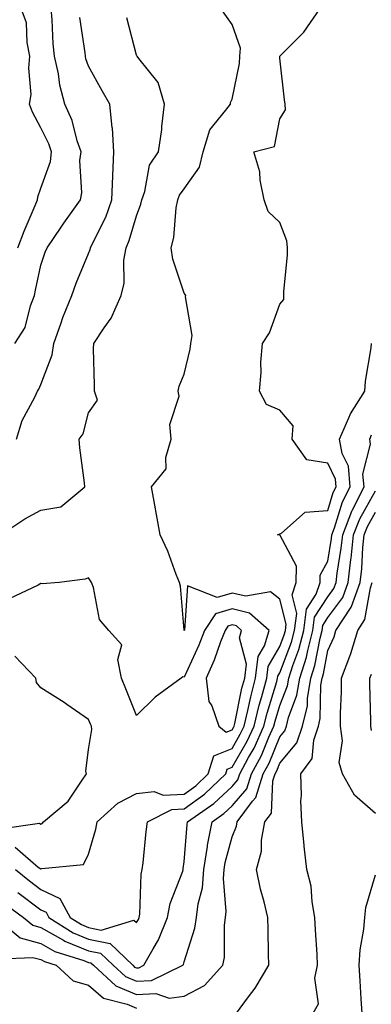
# Model space of a CAD drawing. Units: inches. Extents: x 1013363 to 1016003, y 7242458 to 7245098.
# Drawn here: x 1013804 to 1013877, y 7244684 to 7244890 of the extents above; entities that cross this region are included whole.
import ezdxf

# ---------------------------------------------------------------- set-up
doc = ezdxf.new("R2010")
doc.units = ezdxf.units.IN
doc.header["$MEASUREMENT"] = 0
doc.layers.add('Contour_10137242', color=7, linetype='Continuous', true_color=0x13a9d9)

msp = doc.modelspace()

# ---------------------------------------------------------------- linework, layer by layer
at = {"layer": 'Contour_10137242'}
for points in [[(1013802.62, 7244821.92, 2970), (1013804.76, 7244825.21, 2970), (1013805.92, 7244829.79, 2970), (1013806.77, 7244831.92, 2970), (1013806.95, 7244833.02, 2970), (1013808.05, 7244838.26, 2970), (1013809, 7244840.97, 2970), (1013809.37, 7244841.92, 2970), (1013812.31, 7244846.18, 2970), (1013812.91, 7244847.06, 2970), (1013816.34, 7244851.92, 2970), (1013816.62, 7244853.35, 2970), (1013816.25, 7244860.12, 2970), (1013816.49, 7244861.92, 2970), (1013815.69, 7244864.28, 2970), (1013814.62, 7244868.49, 2970), (1013813.12, 7244871.92, 2970), (1013812.04, 7244875.91, 2970), (1013811.73, 7244878.24, 2970), (1013810.94, 7244881.92, 2970), (1013810.67, 7244884.54, 2970), (1013810.46, 7244889.51, 2970), (1013810.25, 7244891.92, 2970)], [(1013802.77, 7244711.92, 2967), (1013805.68, 7244709.55, 2967), (1013808.05, 7244707.76, 2967), (1013812.04, 7244705.91, 2967), (1013814.2, 7244701.92, 2967), (1013816.56, 7244700.43, 2967), (1013818.05, 7244699.82, 2967), (1013820.69, 7244699.28, 2967), (1013827.49, 7244701.36, 2967), (1013828.05, 7244700.87, 2967), (1013828.46, 7244701.51, 2967), (1013828.63, 7244701.92, 2967), (1013828.75, 7244702.62, 2967), (1013829.03, 7244710.94, 2967), (1013829.28, 7244711.92, 2967), (1013829.45, 7244713.32, 2967), (1013830.09, 7244719.88, 2967), (1013830.34, 7244721.92, 2967), (1013835.48, 7244724.49, 2967), (1013838.05, 7244724.6, 2967), (1013842.3, 7244727.67, 2967), (1013846.73, 7244731.92, 2967), (1013847.04, 7244732.93, 2967), (1013848.05, 7244733.32, 2967), (1013851.19, 7244738.78, 2967), (1013852.63, 7244741.92, 2967), (1013853.69, 7244746.28, 2967), (1013854.25, 7244748.12, 2967), (1013855.28, 7244751.92, 2967), (1013855.56, 7244754.41, 2967), (1013858.05, 7244758.59, 2967), (1013858.97, 7244761, 2967), (1013859.2, 7244761.92, 2967), (1013859.38, 7244763.25, 2967), (1013858.05, 7244768.47, 2967), (1013856.1, 7244769.97, 2967), (1013850.9, 7244769.07, 2967), (1013848.05, 7244769.74, 2967), (1013844.96, 7244768.83, 2967), (1013838.7, 7244771.27, 2967), (1013838.07, 7244761.94, 2967), (1013838.05, 7244761.91, 2967), (1013838.03, 7244761.94, 2967), (1013837.29, 7244771.16, 2967), (1013837.06, 7244771.92, 2967), (1013836.39, 7244773.58, 2967), (1013834.63, 7244778.5, 2967), (1013832.98, 7244781.92, 2967), (1013832.26, 7244786.13, 2967), (1013831.89, 7244788.08, 2967), (1013831.2, 7244791.92, 2967), (1013834.29, 7244795.68, 2967), (1013834.17, 7244798.04, 2967), (1013835.31, 7244801.92, 2967), (1013835.02, 7244804.95, 2967), (1013837.01, 7244810.88, 2967), (1013836.75, 7244811.92, 2967), (1013837, 7244812.97, 2967), (1013838.05, 7244815.5, 2967), (1013839.26, 7244820.71, 2967), (1013839.44, 7244821.92, 2967), (1013839.67, 7244823.54, 2967), (1013838.31, 7244831.66, 2967), (1013838.4, 7244831.92, 2967), (1013838.23, 7244832.1, 2967), (1013838.05, 7244832.42, 2967), (1013835.67, 7244839.54, 2967), (1013835.32, 7244841.92, 2967), (1013835.89, 7244844.08, 2967), (1013836.36, 7244850.23, 2967), (1013836.69, 7244851.92, 2967), (1013837.05, 7244852.92, 2967), (1013838.05, 7244854.21, 2967), (1013841.24, 7244858.73, 2967), (1013841.98, 7244861.92, 2967), (1013843.39, 7244866.58, 2967), (1013846.77, 7244870.64, 2967), (1013847.69, 7244871.92, 2967), (1013847.74, 7244872.23, 2967), (1013848.05, 7244872.99, 2967), (1013849.58, 7244880.39, 2967), (1013849.7, 7244881.92, 2967), (1013849.78, 7244883.65, 2967), (1013848.05, 7244888.6, 2967), (1013845.73, 7244891.92, 2967)], [(1013803.27, 7244707.14, 2966), (1013808.05, 7244703.53, 2966), (1013809.15, 7244703.02, 2966), (1013809.75, 7244701.92, 2966), (1013814.83, 7244698.7, 2966), (1013818.05, 7244697.39, 2966), (1013822.59, 7244696.46, 2966), (1013827.28, 7244691.92, 2966), (1013827.68, 7244691.55, 2966), (1013828.05, 7244691.39, 2966), (1013828.55, 7244691.42, 2966), (1013829.58, 7244691.92, 2966), (1013831.52, 7244695.39, 2966), (1013832.7, 7244697.27, 2966), (1013834.58, 7244701.92, 2966), (1013835.11, 7244704.86, 2966), (1013837.75, 7244711.62, 2966), (1013837.83, 7244711.92, 2966), (1013837.84, 7244712.13, 2966), (1013838.05, 7244713.52, 2966), (1013838.65, 7244721.32, 2966), (1013838.75, 7244721.92, 2966), (1013844.26, 7244725.71, 2966), (1013848.05, 7244729.31, 2966), (1013849.25, 7244730.72, 2966), (1013849.64, 7244731.92, 2966), (1013851.49, 7244735.36, 2966), (1013852.63, 7244737.34, 2966), (1013854.71, 7244741.92, 2966), (1013855.36, 7244744.61, 2966), (1013857.4, 7244751.27, 2966), (1013857.57, 7244751.92, 2966), (1013857.62, 7244752.35, 2966), (1013858.05, 7244753.07, 2966), (1013860.48, 7244759.49, 2966), (1013861.12, 7244761.92, 2966), (1013861.59, 7244765.46, 2966), (1013860.59, 7244769.38, 2966), (1013861.47, 7244771.92, 2966), (1013861.48, 7244775.35, 2966), (1013858.05, 7244781.88, 2966), (1013858, 7244781.87, 2966), (1013857.56, 7244781.92, 2966), (1013857.92, 7244782.05, 2966), (1013858.05, 7244782.08, 2966), (1013858.39, 7244782.26, 2966), (1013863.32, 7244786.65, 2966), (1013868.05, 7244786.99, 2966), (1013869.21, 7244790.76, 2966), (1013869.8, 7244791.92, 2966), (1013869.66, 7244793.53, 2966), (1013868.05, 7244796.85, 2966), (1013863.69, 7244797.56, 2966), (1013860.64, 7244801.92, 2966), (1013860.82, 7244804.69, 2966), (1013858.05, 7244807.97, 2966), (1013855.25, 7244809.12, 2966), (1013853.76, 7244811.92, 2966), (1013854.13, 7244815.84, 2966), (1013854.09, 7244817.96, 2966), (1013854.39, 7244821.92, 2966), (1013855.86, 7244824.11, 2966), (1013858.05, 7244830.08, 2966), (1013858.85, 7244831.12, 2966), (1013858.85, 7244831.92, 2966), (1013858.87, 7244832.74, 2966), (1013859.62, 7244840.35, 2966), (1013859.65, 7244841.92, 2966), (1013859.49, 7244843.36, 2966), (1013858.05, 7244847.18, 2966), (1013855.6, 7244849.47, 2966), (1013854.74, 7244851.92, 2966), (1013853.93, 7244856.04, 2966), (1013853.87, 7244857.74, 2966), (1013852.6, 7244861.92, 2966), (1013856.9, 7244863.07, 2966), (1013858.05, 7244868.86, 2966), (1013859.23, 7244870.74, 2966), (1013859.13, 7244871.92, 2966), (1013858.98, 7244872.85, 2966), (1013858.05, 7244881.56, 2966), (1013858.04, 7244881.91, 2966), (1013858.04, 7244881.93, 2966), (1013858.05, 7244881.95, 2966), (1013863.02, 7244886.95, 2966), (1013866.46, 7244891.92, 2966)], [(1013803.28, 7244841.92, 2971), (1013804.6, 7244845.37, 2971), (1013806.88, 7244850.75, 2971), (1013807.36, 7244851.92, 2971), (1013807.44, 7244852.53, 2971), (1013808.05, 7244854.34, 2971), (1013810.07, 7244859.9, 2971), (1013810.33, 7244861.92, 2971), (1013809.75, 7244863.62, 2971), (1013808.05, 7244866.95, 2971), (1013806.34, 7244870.21, 2971), (1013805.73, 7244871.92, 2971), (1013806.06, 7244873.91, 2971), (1013805.55, 7244879.42, 2971), (1013805.8, 7244881.92, 2971), (1013805.18, 7244884.79, 2971), (1013805.04, 7244888.91, 2971), (1013803.99, 7244891.92, 2971)], [(1013799.68, 7244781.92, 2968), (1013804.71, 7244785.26, 2968), (1013808.05, 7244787.05, 2968), (1013812.25, 7244787.72, 2968), (1013817.29, 7244791.92, 2968), (1013817.19, 7244792.78, 2968), (1013816.24, 7244800.11, 2968), (1013816.06, 7244801.92, 2968), (1013816.93, 7244803.04, 2968), (1013818.05, 7244807.41, 2968), (1013819.91, 7244810.06, 2968), (1013819.28, 7244811.92, 2968), (1013819.32, 7244813.19, 2968), (1013819.1, 7244820.87, 2968), (1013819.13, 7244821.92, 2968), (1013821.32, 7244825.19, 2968), (1013822.8, 7244827.17, 2968), (1013824.83, 7244831.92, 2968), (1013825.49, 7244834.48, 2968), (1013825.45, 7244839.32, 2968), (1013825.89, 7244841.92, 2968), (1013826.56, 7244843.41, 2968), (1013828.05, 7244848.58, 2968), (1013828.97, 7244851, 2968), (1013829.15, 7244851.92, 2968), (1013829.79, 7244853.66, 2968), (1013830.81, 7244859.16, 2968), (1013832.65, 7244861.92, 2968), (1013833.33, 7244866.64, 2968), (1013833.35, 7244867.22, 2968), (1013833.91, 7244871.92, 2968), (1013832.57, 7244876.44, 2968), (1013828.53, 7244881.44, 2968), (1013828.21, 7244881.92, 2968), (1013828.14, 7244882.01, 2968), (1013828.05, 7244882.18, 2968), (1013826.07, 7244889.94, 2968)], [(1013803, 7244801.92, 2969), (1013804.17, 7244805.8, 2969), (1013806.82, 7244810.69, 2969), (1013807.36, 7244811.92, 2969), (1013807.64, 7244812.33, 2969), (1013808.05, 7244813.34, 2969), (1013810.43, 7244819.54, 2969), (1013810.79, 7244821.92, 2969), (1013812.32, 7244826.19, 2969), (1013812.68, 7244827.29, 2969), (1013814.52, 7244831.92, 2969), (1013815.47, 7244834.5, 2969), (1013818.05, 7244840.73, 2969), (1013818.4, 7244841.57, 2969), (1013818.46, 7244841.92, 2969), (1013818.79, 7244842.66, 2969), (1013821.65, 7244848.32, 2969), (1013822.94, 7244851.92, 2969), (1013823.12, 7244856.85, 2969), (1013823.14, 7244857.01, 2969), (1013823.34, 7244861.92, 2969), (1013823.02, 7244866.89, 2969), (1013823, 7244866.97, 2969), (1013822.49, 7244871.92, 2969), (1013820.86, 7244874.73, 2969), (1013818.05, 7244879.84, 2969), (1013817.51, 7244881.38, 2969), (1013817.4, 7244881.92, 2969), (1013817.33, 7244882.64, 2969), (1013816.19, 7244890.06, 2969)], [(1013800.78, 7244704.65, 2965), (1013804.45, 7244701.92, 2965), (1013806.42, 7244700.29, 2965), (1013808.05, 7244699.84, 2965), (1013812.82, 7244697.15, 2965), (1013813.1, 7244696.97, 2965), (1013818.05, 7244694.95, 2965), (1013820.57, 7244694.44, 2965), (1013823.17, 7244691.92, 2965), (1013825.74, 7244689.61, 2965), (1013828.05, 7244688.6, 2965), (1013831.21, 7244688.76, 2965), (1013837.78, 7244691.92, 2965), (1013837.87, 7244692.1, 2965), (1013838.05, 7244692.65, 2965), (1013840.29, 7244699.68, 2965), (1013840.6, 7244701.92, 2965), (1013840.93, 7244704.8, 2965), (1013841.85, 7244708.12, 2965), (1013842.15, 7244711.92, 2965), (1013842.91, 7244716.78, 2965), (1013842.93, 7244717.04, 2965), (1013843.86, 7244721.92, 2965), (1013846.34, 7244723.63, 2965), (1013848.05, 7244725.25, 2965), (1013851.13, 7244728.84, 2965), (1013852.11, 7244731.92, 2965), (1013854.18, 7244735.79, 2965), (1013855.76, 7244739.63, 2965), (1013856.8, 7244741.92, 2965), (1013857.04, 7244742.93, 2965), (1013858.05, 7244746.23, 2965), (1013859.62, 7244750.35, 2965), (1013859.89, 7244751.92, 2965), (1013860.73, 7244754.6, 2965), (1013862.01, 7244757.96, 2965), (1013863.03, 7244761.92, 2965), (1013863.62, 7244766.35, 2965), (1013865.64, 7244769.51, 2965), (1013866.48, 7244771.92, 2965), (1013866.49, 7244773.48, 2965), (1013868.05, 7244776.41, 2965), (1013868.83, 7244781.14, 2965), (1013868.92, 7244781.92, 2965), (1013869.47, 7244783.34, 2965), (1013871.16, 7244788.81, 2965), (1013872.72, 7244791.92, 2965), (1013872.36, 7244796.23, 2965), (1013871.04, 7244798.93, 2965), (1013870.49, 7244801.92, 2965), (1013872.46, 7244806.33, 2965), (1013872.77, 7244807.2, 2965), (1013875.81, 7244811.92, 2965), (1013875.92, 7244814.05, 2965), (1013877.1, 7244820.97, 2965), (1013877.17, 7244821.92, 2965)], [(1013798.62, 7244701.92, 2964), (1013803.78, 7244697.65, 2964), (1013808.05, 7244696.48, 2964), (1013810.97, 7244694.84, 2964), (1013817.03, 7244692.94, 2964), (1013818.05, 7244692.52, 2964), (1013818.55, 7244692.42, 2964), (1013819.06, 7244691.92, 2964), (1013823.78, 7244687.65, 2964), (1013828.05, 7244685.8, 2964), (1013832.14, 7244686.01, 2964), (1013834.89, 7244685.08, 2964), (1013838.05, 7244685.47, 2964), (1013842.26, 7244687.71, 2964), (1013846.13, 7244691.92, 2964), (1013846.43, 7244693.54, 2964), (1013846.47, 7244700.34, 2964), (1013846.69, 7244701.92, 2964), (1013846.83, 7244703.14, 2964), (1013846.22, 7244710.09, 2964), (1013846.37, 7244711.92, 2964), (1013846.59, 7244713.38, 2964), (1013848.05, 7244718.81, 2964), (1013848.94, 7244721.03, 2964), (1013849.09, 7244721.92, 2964), (1013852.33, 7244726.2, 2964), (1013852.99, 7244726.98, 2964), (1013854.57, 7244731.92, 2964), (1013855.79, 7244734.18, 2964), (1013858.05, 7244739.69, 2964), (1013859.06, 7244740.91, 2964), (1013859.4, 7244741.92, 2964), (1013859.83, 7244743.7, 2964), (1013861.6, 7244748.37, 2964), (1013862.21, 7244751.92, 2964), (1013863.61, 7244756.36, 2964), (1013863.86, 7244757.73, 2964), (1013864.93, 7244761.92, 2964), (1013865.31, 7244764.66, 2964), (1013868.05, 7244768.95, 2964), (1013869.32, 7244770.65, 2964), (1013869.78, 7244771.92, 2964), (1013870.01, 7244773.88, 2964), (1013870.88, 7244779.09, 2964), (1013871.17, 7244781.92, 2964), (1013873.1, 7244786.87, 2964), (1013873.22, 7244787.09, 2964), (1013875.64, 7244791.92, 2964), (1013875.41, 7244794.56, 2964), (1013877.01, 7244800.88, 2964), (1013876.81, 7244801.92, 2964), (1013877.2, 7244802.77, 2964)], [(1013848.94, 7244681.92, 2963), (1013851.45, 7244685.32, 2963), (1013852.84, 7244687.13, 2963), (1013855.7, 7244691.92, 2963), (1013855.68, 7244694.29, 2963), (1013855.56, 7244699.43, 2963), (1013855.54, 7244701.92, 2963), (1013854.76, 7244705.21, 2963), (1013854, 7244707.87, 2963), (1013853.16, 7244711.92, 2963), (1013854.17, 7244715.8, 2963), (1013854.23, 7244718.1, 2963), (1013854.92, 7244721.92, 2963), (1013856.26, 7244723.71, 2963), (1013856.58, 7244730.45, 2963), (1013857.04, 7244731.92, 2963), (1013857.4, 7244732.57, 2963), (1013858.05, 7244734.17, 2963), (1013861.58, 7244738.39, 2963), (1013862.75, 7244741.92, 2963), (1013863.79, 7244746.18, 2963), (1013863.82, 7244747.69, 2963), (1013864.53, 7244751.92, 2963), (1013865.37, 7244754.6, 2963), (1013866.43, 7244760.3, 2963), (1013866.85, 7244761.92, 2963), (1013867, 7244762.97, 2963), (1013868.05, 7244764.63, 2963), (1013871.17, 7244768.8, 2963), (1013872.31, 7244771.92, 2963), (1013872.86, 7244776.73, 2963), (1013872.92, 7244777.05, 2963), (1013873.43, 7244781.92, 2963), (1013874.72, 7244785.25, 2963), (1013878.05, 7244791.13, 2963)], [(1013864.98, 7244681.92, 2962), (1013866.08, 7244683.89, 2962), (1013865.34, 7244689.21, 2962), (1013865.91, 7244691.92, 2962), (1013865.81, 7244694.16, 2962), (1013865.48, 7244699.35, 2962), (1013865.37, 7244701.92, 2962), (1013864.77, 7244705.2, 2962), (1013864.56, 7244708.43, 2962), (1013863.7, 7244711.92, 2962), (1013863.12, 7244716.85, 2962), (1013863.09, 7244716.96, 2962), (1013862.65, 7244721.92, 2962), (1013862.44, 7244726.31, 2962), (1013862.56, 7244727.41, 2962), (1013862.42, 7244731.92, 2962), (1013864.8, 7244735.17, 2962), (1013865.13, 7244739, 2962), (1013866.11, 7244741.92, 2962), (1013866.49, 7244743.48, 2962), (1013866.61, 7244750.48, 2962), (1013866.86, 7244751.92, 2962), (1013867.14, 7244752.83, 2962), (1013868.05, 7244757.72, 2962), (1013869.37, 7244760.6, 2962), (1013869.75, 7244761.92, 2962), (1013872.93, 7244766.8, 2962), (1013873.03, 7244766.94, 2962), (1013874.83, 7244771.92, 2962), (1013875.17, 7244774.8, 2962), (1013875.41, 7244779.28, 2962), (1013875.69, 7244781.92, 2962), (1013876.35, 7244783.62, 2962), (1013878.05, 7244786.64, 2962)], [(1013802.73, 7244716.6, 2968), (1013807.51, 7244712.46, 2968), (1013808.05, 7244712.07, 2968), (1013808.31, 7244712.18, 2968), (1013816.96, 7244713.01, 2968), (1013818.05, 7244715.12, 2968), (1013819.58, 7244720.39, 2968), (1013819.88, 7244721.92, 2968), (1013824.19, 7244725.78, 2968), (1013828.05, 7244727.81, 2968), (1013831.75, 7244728.22, 2968), (1013833.64, 7244727.51, 2968), (1013838.05, 7244727.7, 2968), (1013840.5, 7244729.47, 2968), (1013843.06, 7244731.92, 2968), (1013844.24, 7244735.73, 2968), (1013848.05, 7244737.24, 2968), (1013849.76, 7244740.21, 2968), (1013850.54, 7244741.92, 2968), (1013851.34, 7244745.21, 2968), (1013851.94, 7244748.03, 2968), (1013852.97, 7244751.92, 2968), (1013853.51, 7244756.46, 2968), (1013854.84, 7244758.71, 2968), (1013855.77, 7244761.92, 2968), (1013851.69, 7244765.56, 2968), (1013848.05, 7244766.41, 2968), (1013844.57, 7244765.4, 2968), (1013842.31, 7244761.92, 2968), (1013841.13, 7244758.84, 2968), (1013838.05, 7244752.13, 2968), (1013837.77, 7244752.2, 2968), (1013837.39, 7244751.92, 2968), (1013832, 7244747.97, 2968), (1013828.05, 7244744.13, 2968), (1013825.86, 7244749.73, 2968), (1013824.95, 7244751.92, 2968), (1013824.14, 7244755.83, 2968), (1013825.02, 7244758.89, 2968), (1013822.28, 7244761.92, 2968), (1013820.31, 7244764.18, 2968), (1013819.07, 7244770.9, 2968), (1013818.66, 7244771.92, 2968), (1013818.42, 7244772.29, 2968), (1013818.05, 7244772.91, 2968), (1013817.34, 7244772.63, 2968), (1013811.88, 7244771.92, 2968), (1013808.33, 7244771.64, 2968), (1013808.05, 7244771.76, 2968), (1013807.54, 7244771.41, 2968), (1013801.43, 7244768.54, 2968)], [(1013878.05, 7244723.64, 2961), (1013873.64, 7244727.51, 2961), (1013871.14, 7244731.92, 2961), (1013870.42, 7244734.29, 2961), (1013871.15, 7244738.82, 2961), (1013870.71, 7244741.92, 2961), (1013870.73, 7244744.6, 2961), (1013870.9, 7244749.07, 2961), (1013870.92, 7244751.92, 2961), (1013872.66, 7244756.53, 2961), (1013872.9, 7244757.07, 2961), (1013874.32, 7244761.92, 2961), (1013875.79, 7244764.18, 2961), (1013876.96, 7244770.83, 2961), (1013877.36, 7244771.92, 2961)], [(1013799.51, 7244720.46, 2969), (1013807.78, 7244721.65, 2969), (1013808.05, 7244721.44, 2969), (1013808.38, 7244721.59, 2969), (1013808.63, 7244721.92, 2969), (1013813.76, 7244726.21, 2969), (1013816.56, 7244730.43, 2969), (1013817.64, 7244731.92, 2969), (1013817.45, 7244732.52, 2969), (1013818.05, 7244737.04, 2969), (1013818.74, 7244741.23, 2969), (1013818.63, 7244741.92, 2969), (1013818.46, 7244742.33, 2969), (1013818.05, 7244743.3, 2969), (1013813.52, 7244746.45, 2969), (1013812.97, 7244746.84, 2969), (1013808.05, 7244749.91, 2969), (1013807.14, 7244751.01, 2969), (1013807.05, 7244751.92, 2969), (1013802.64, 7244756.51, 2969)], [(1013877.16, 7244741.03, 2960), (1013877.03, 7244741.92, 2960), (1013877.04, 7244742.93, 2960), (1013876.83, 7244750.7, 2960), (1013876.84, 7244751.92, 2960), (1013877.17, 7244752.8, 2960)], [(1013875.23, 7244681.92, 2961), (1013875.03, 7244684.94, 2961), (1013874.83, 7244688.7, 2961), (1013874.6, 7244691.92, 2961), (1013874.79, 7244695.18, 2961), (1013875.59, 7244699.46, 2961), (1013875.77, 7244701.92, 2961), (1013875.98, 7244703.99, 2961), (1013878.05, 7244710.81, 2961)], [(1013776.8, 7244683.17, 2963), (1013778.05, 7244685.21, 2963), (1013782.85, 7244687.12, 2963), (1013783.72, 7244687.59, 2963), (1013788.05, 7244689.73, 2963), (1013789.83, 7244690.14, 2963), (1013792.91, 7244691.92, 2963), (1013797.05, 7244692.92, 2963), (1013798.05, 7244694.21, 2963), (1013799.4, 7244693.27, 2963), (1013806.39, 7244693.58, 2963), (1013808.05, 7244693.13, 2963), (1013808.82, 7244692.69, 2963), (1013811.28, 7244691.92, 2963), (1013814.83, 7244688.7, 2963), (1013818.05, 7244687.76, 2963), (1013821.19, 7244685.06, 2963), (1013826.15, 7244683.82, 2963), (1013828.05, 7244682.99, 2963)]]:
    msp.add_polyline3d(points, dxfattribs=at)
msp.add_polyline3d([(1013848.05, 7244741.16, 2969), (1013848.32, 7244741.65, 2969), (1013848.45, 7244741.92, 2969), (1013848.59, 7244742.46, 2969), (1013850.12, 7244749.85, 2969), (1013850.68, 7244751.92, 2969), (1013851.03, 7244754.9, 2969), (1013849.6, 7244760.37, 2969), (1013850.05, 7244761.92, 2969), (1013849, 7244762.87, 2969), (1013848.05, 7244763.08, 2969), (1013847.15, 7244762.82, 2969), (1013846.57, 7244761.92, 2969), (1013845.63, 7244759.5, 2969), (1013844.28, 7244755.69, 2969), (1013842.66, 7244751.92, 2969), (1013843.21, 7244747.08, 2969), (1013843.84, 7244746.13, 2969), (1013845.27, 7244741.92, 2969), (1013846.79, 7244740.66, 2969)], close=True, dxfattribs=at)

doc.saveas('drawing.dxf')
